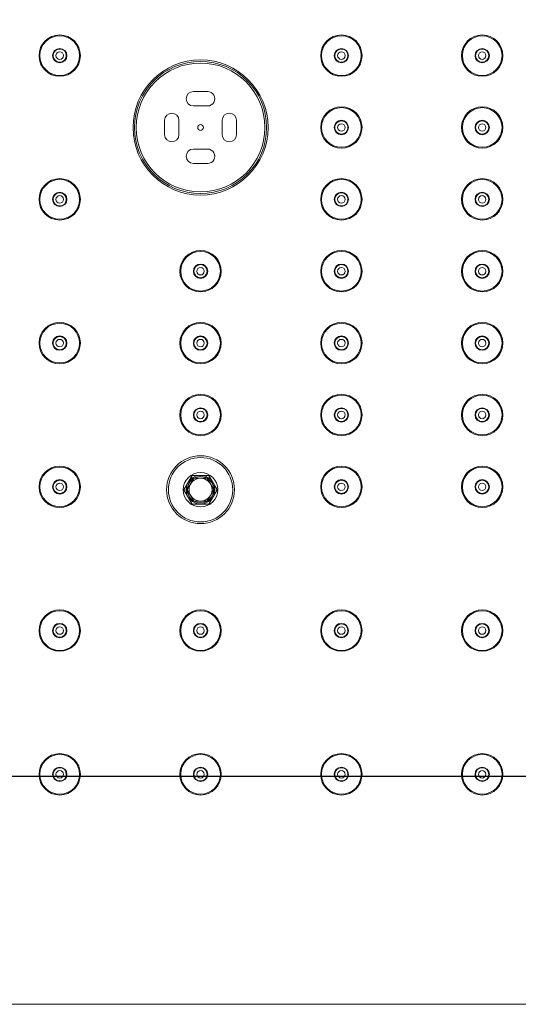
# Model space of a CAD drawing. Units: millimetres. Extents: x 32192 to 33452, y 4586 to 6368.
# Drawn here: x 32634 to 32721, y 5867 to 6038 of the extents above; entities that cross this region are included whole.
import ezdxf

# ---------------------------------------------------------------- set-up
doc = ezdxf.new("R2010")
doc.units = ezdxf.units.MM
doc.header["$LTSCALE"] = 10
doc.layers.add('寸法', color=3, linetype='Continuous', lineweight=20)
doc.layers.add('細線', color=7, linetype='Continuous', lineweight=9)
doc.styles.add('japanese', font='romans.shx', dxfattribs={"bigfont": 'bigfont.shx'})
doc.dimstyles.new('KIHON1対4', dxfattribs={"dimscale": 10, "dimtxt": 1, "dimasz": 1, "dimexe": 0, "dimexo": 0.8, "dimgap": 0.4, "dimtad": 1, "dimdec": 0, "dimdsep": 46, "dimtxsty": 'japanese', "dimblk": 'OPEN30', "dimcen": 2.5, "dimadec": 0, "dimazin": 0, "dimtfac": 1, "dimtdec": 0, "dimtmove": 0, "dimatfit": 0, "dimfxl": 1, "dimarcsym": 0})

# ---------------------------------------------------------------- blocks, each defined once
blk = doc.blocks.new('_Open30')
at = {"color": 0, "linetype": 'ByBlock', "lineweight": -2}
for p, q in [((-1, 0.268), (0, 0)), ((0, 0), (-1, -0.268)), ((0, 0), (-1, 0))]:
    blk.add_line(p, q, dxfattribs=at)
blk = doc.blocks.new('*D24')
at = {"layer": 'Defpoints', "color": 0, "linetype": 'Continuous'}
for p in [(32806.43, 6132.19), (32524.15, 5906.56), (32806.43, 5906.56)]:
    blk.add_point(p, dxfattribs=at)
at = {"layer": '寸法', "color": 0, "linetype": 'Continuous', "lineweight": -2}
for p, q in [((32786.43, 6132.19), (32524.15, 6132.19)), ((32524.15, 6119.69), (32524.15, 5919.06)), ((32786.43, 5906.56), (32524.15, 5906.56))]:
    blk.add_line(p, q, dxfattribs=at)
at = {"layer": '寸法', "color": 0, "linetype": 'Continuous', "lineweight": -2, "xscale": 12.5, "yscale": 12.5, "zscale": 12.5}
for p, rotation in [((32524.15, 6132.19), 90), ((32524.15, 5906.56), 270)]:
    blk.add_blockref('_Open30', p, dxfattribs=dict(at, rotation=rotation))
at = {"layer": '寸法', "color": 0, "linetype": 'Continuous', "lineweight": 5, "insert": (32513.9, 6019.37), "char_height": 12.5, "attachment_point": 5, "rotation": 90, "style": 'japanese'}
blk.add_mtext('226', dxfattribs=at)

msp = doc.modelspace()

# ---------------------------------------------------------------- linework, layer by layer
at = {"layer": '細線'}
for points in [[(32666.62, 6025.69), (32664.12, 6025.69)], [(32664.12, 6023.19), (32666.62, 6023.19)], [(32659.12, 6020.69), (32659.12, 6018.19)], [(32661.62, 6018.19), (32661.62, 6020.69)], [(32669.12, 6020.69), (32669.12, 6018.19)], [(32671.62, 6018.19), (32671.62, 6020.69)], [(32666.62, 6015.69), (32664.12, 6015.69)], [(32664.12, 6013.19), (32666.62, 6013.19)], [(32663.93, 5958.94), (32662.48, 5956.44)], [(32664.2, 5958.42), (32663.07, 5956.46)], [(32666.81, 5958.94), (32663.93, 5958.94)], [(32666.5, 5958.44), (32664.23, 5958.44)], [(32667.67, 5956.46), (32666.53, 5958.42)], [(32668.26, 5956.44), (32666.81, 5958.94)], [(32662.48, 5956.44), (32663.93, 5953.94)], [(32663.07, 5956.42), (32664.2, 5954.46)], [(32666.53, 5954.46), (32667.67, 5956.42)], [(32666.81, 5953.94), (32668.26, 5956.44)], [(32664.23, 5954.44), (32666.5, 5954.44)], [(32663.93, 5953.94), (32666.81, 5953.94)], [(33064.87, 5866.94), (32559.87, 5866.94)]]:
    msp.add_lwpolyline(points, dxfattribs=at)
for points in [[(32644.47, 6031.94), (32644.47, 6033.93), (32642.86, 6035.54), (32640.87, 6035.54), (32638.88, 6035.54), (32637.27, 6033.93), (32637.27, 6031.94), (32637.27, 6029.95), (32638.88, 6028.34), (32640.87, 6028.34), (32642.86, 6028.34), (32644.47, 6029.95), (32644.47, 6031.94)], [(32644.32, 6031.94), (32644.32, 6033.84), (32642.77, 6035.39), (32640.87, 6035.39), (32638.96, 6035.39), (32637.42, 6033.84), (32637.42, 6031.94), (32637.42, 6030.03), (32638.96, 6028.49), (32640.87, 6028.49), (32642.77, 6028.49), (32644.32, 6030.03), (32644.32, 6031.94)], [(32693.47, 6031.94), (32693.47, 6033.93), (32691.86, 6035.54), (32689.87, 6035.54), (32687.88, 6035.54), (32686.27, 6033.93), (32686.27, 6031.94), (32686.27, 6029.95), (32687.88, 6028.34), (32689.87, 6028.34), (32691.86, 6028.34), (32693.47, 6029.95), (32693.47, 6031.94)], [(32693.32, 6031.94), (32693.32, 6033.84), (32691.77, 6035.39), (32689.87, 6035.39), (32687.96, 6035.39), (32686.42, 6033.84), (32686.42, 6031.94), (32686.42, 6030.03), (32687.96, 6028.49), (32689.87, 6028.49), (32691.77, 6028.49), (32693.32, 6030.03), (32693.32, 6031.94)], [(32717.97, 6031.94), (32717.97, 6033.93), (32716.36, 6035.54), (32714.37, 6035.54), (32712.38, 6035.54), (32710.77, 6033.93), (32710.77, 6031.94), (32710.77, 6029.95), (32712.38, 6028.34), (32714.37, 6028.34), (32716.36, 6028.34), (32717.97, 6029.95), (32717.97, 6031.94)], [(32717.82, 6031.94), (32717.82, 6033.84), (32716.27, 6035.39), (32714.37, 6035.39), (32712.46, 6035.39), (32710.92, 6033.84), (32710.92, 6031.94), (32710.92, 6030.03), (32712.46, 6028.49), (32714.37, 6028.49), (32716.27, 6028.49), (32717.82, 6030.03), (32717.82, 6031.94)], [(32642.12, 6031.94), (32642.12, 6032.63), (32641.56, 6033.19), (32640.87, 6033.19), (32640.18, 6033.19), (32639.62, 6032.63), (32639.62, 6031.94), (32639.62, 6031.25), (32640.18, 6030.69), (32640.87, 6030.69), (32641.56, 6030.69), (32642.12, 6031.25), (32642.12, 6031.94)], [(32691.12, 6031.94), (32691.12, 6032.63), (32690.56, 6033.19), (32689.87, 6033.19), (32689.18, 6033.19), (32688.62, 6032.63), (32688.62, 6031.94), (32688.62, 6031.25), (32689.18, 6030.69), (32689.87, 6030.69), (32690.56, 6030.69), (32691.12, 6031.25), (32691.12, 6031.94)], [(32715.62, 6031.94), (32715.62, 6032.63), (32715.06, 6033.19), (32714.37, 6033.19), (32713.68, 6033.19), (32713.12, 6032.63), (32713.12, 6031.94), (32713.12, 6031.25), (32713.68, 6030.69), (32714.37, 6030.69), (32715.06, 6030.69), (32715.62, 6031.25), (32715.62, 6031.94)], [(32642.02, 6031.94), (32642.02, 6032.57), (32641.5, 6033.09), (32640.87, 6033.09), (32640.23, 6033.09), (32639.72, 6032.57), (32639.72, 6031.94), (32639.72, 6031.3), (32640.23, 6030.79), (32640.87, 6030.79), (32641.5, 6030.79), (32642.02, 6031.3), (32642.02, 6031.94)], [(32641.52, 6031.94), (32641.52, 6032.3), (32641.23, 6032.59), (32640.87, 6032.59), (32640.51, 6032.59), (32640.22, 6032.3), (32640.22, 6031.94), (32640.22, 6031.58), (32640.51, 6031.29), (32640.87, 6031.29), (32641.23, 6031.29), (32641.52, 6031.58), (32641.52, 6031.94)], [(32691.02, 6031.94), (32691.02, 6032.57), (32690.5, 6033.09), (32689.87, 6033.09), (32689.23, 6033.09), (32688.72, 6032.57), (32688.72, 6031.94), (32688.72, 6031.3), (32689.23, 6030.79), (32689.87, 6030.79), (32690.5, 6030.79), (32691.02, 6031.3), (32691.02, 6031.94)], [(32690.52, 6031.94), (32690.52, 6032.3), (32690.23, 6032.59), (32689.87, 6032.59), (32689.51, 6032.59), (32689.22, 6032.3), (32689.22, 6031.94), (32689.22, 6031.58), (32689.51, 6031.29), (32689.87, 6031.29), (32690.23, 6031.29), (32690.52, 6031.58), (32690.52, 6031.94)], [(32715.52, 6031.94), (32715.52, 6032.57), (32715, 6033.09), (32714.37, 6033.09), (32713.73, 6033.09), (32713.22, 6032.57), (32713.22, 6031.94), (32713.22, 6031.3), (32713.73, 6030.79), (32714.37, 6030.79), (32715, 6030.79), (32715.52, 6031.3), (32715.52, 6031.94)], [(32715.02, 6031.94), (32715.02, 6032.3), (32714.73, 6032.59), (32714.37, 6032.59), (32714.01, 6032.59), (32713.72, 6032.3), (32713.72, 6031.94), (32713.72, 6031.58), (32714.01, 6031.29), (32714.37, 6031.29), (32714.73, 6031.29), (32715.02, 6031.58), (32715.02, 6031.94)], [(32677.12, 6019.44), (32677.12, 6025.93), (32671.86, 6031.19), (32665.37, 6031.19), (32658.88, 6031.19), (32653.62, 6025.93), (32653.62, 6019.44), (32653.62, 6012.95), (32658.88, 6007.69), (32665.37, 6007.69), (32671.86, 6007.69), (32677.12, 6012.95), (32677.12, 6019.44)], [(32676.87, 6019.44), (32676.87, 6025.79), (32671.72, 6030.94), (32665.37, 6030.94), (32659.02, 6030.94), (32653.87, 6025.79), (32653.87, 6019.44), (32653.87, 6013.09), (32659.02, 6007.94), (32665.37, 6007.94), (32671.72, 6007.94), (32676.87, 6013.09), (32676.87, 6019.44)], [(32676.57, 6019.44), (32676.57, 6025.62), (32671.55, 6030.64), (32665.37, 6030.64), (32659.18, 6030.64), (32654.17, 6025.62), (32654.17, 6019.44), (32654.17, 6013.25), (32659.18, 6008.24), (32665.37, 6008.24), (32671.55, 6008.24), (32676.57, 6013.25), (32676.57, 6019.44)], [(32693.47, 6019.44), (32693.47, 6021.43), (32691.86, 6023.04), (32689.87, 6023.04), (32687.88, 6023.04), (32686.27, 6021.43), (32686.27, 6019.44), (32686.27, 6017.45), (32687.88, 6015.84), (32689.87, 6015.84), (32691.86, 6015.84), (32693.47, 6017.45), (32693.47, 6019.44)], [(32693.32, 6019.44), (32693.32, 6021.34), (32691.77, 6022.89), (32689.87, 6022.89), (32687.96, 6022.89), (32686.42, 6021.34), (32686.42, 6019.44), (32686.42, 6017.53), (32687.96, 6015.99), (32689.87, 6015.99), (32691.77, 6015.99), (32693.32, 6017.53), (32693.32, 6019.44)], [(32717.97, 6019.44), (32717.97, 6021.43), (32716.36, 6023.04), (32714.37, 6023.04), (32712.38, 6023.04), (32710.77, 6021.43), (32710.77, 6019.44), (32710.77, 6017.45), (32712.38, 6015.84), (32714.37, 6015.84), (32716.36, 6015.84), (32717.97, 6017.45), (32717.97, 6019.44)], [(32717.82, 6019.44), (32717.82, 6021.34), (32716.27, 6022.89), (32714.37, 6022.89), (32712.46, 6022.89), (32710.92, 6021.34), (32710.92, 6019.44), (32710.92, 6017.53), (32712.46, 6015.99), (32714.37, 6015.99), (32716.27, 6015.99), (32717.82, 6017.53), (32717.82, 6019.44)], [(32665.87, 6019.44), (32665.87, 6019.72), (32665.64, 6019.94), (32665.37, 6019.94), (32665.09, 6019.94), (32664.87, 6019.72), (32664.87, 6019.44), (32664.87, 6019.16), (32665.09, 6018.94), (32665.37, 6018.94), (32665.64, 6018.94), (32665.87, 6019.16), (32665.87, 6019.44)], [(32691.12, 6019.44), (32691.12, 6020.13), (32690.56, 6020.69), (32689.87, 6020.69), (32689.18, 6020.69), (32688.62, 6020.13), (32688.62, 6019.44), (32688.62, 6018.75), (32689.18, 6018.19), (32689.87, 6018.19), (32690.56, 6018.19), (32691.12, 6018.75), (32691.12, 6019.44)], [(32691.02, 6019.44), (32691.02, 6020.07), (32690.5, 6020.59), (32689.87, 6020.59), (32689.23, 6020.59), (32688.72, 6020.07), (32688.72, 6019.44), (32688.72, 6018.8), (32689.23, 6018.29), (32689.87, 6018.29), (32690.5, 6018.29), (32691.02, 6018.8), (32691.02, 6019.44)], [(32690.52, 6019.44), (32690.52, 6019.8), (32690.23, 6020.09), (32689.87, 6020.09), (32689.51, 6020.09), (32689.22, 6019.8), (32689.22, 6019.44), (32689.22, 6019.08), (32689.51, 6018.79), (32689.87, 6018.79), (32690.23, 6018.79), (32690.52, 6019.08), (32690.52, 6019.44)], [(32715.62, 6019.44), (32715.62, 6020.13), (32715.06, 6020.69), (32714.37, 6020.69), (32713.68, 6020.69), (32713.12, 6020.13), (32713.12, 6019.44), (32713.12, 6018.75), (32713.68, 6018.19), (32714.37, 6018.19), (32715.06, 6018.19), (32715.62, 6018.75), (32715.62, 6019.44)], [(32715.52, 6019.44), (32715.52, 6020.07), (32715, 6020.59), (32714.37, 6020.59), (32713.73, 6020.59), (32713.22, 6020.07), (32713.22, 6019.44), (32713.22, 6018.8), (32713.73, 6018.29), (32714.37, 6018.29), (32715, 6018.29), (32715.52, 6018.8), (32715.52, 6019.44)], [(32715.02, 6019.44), (32715.02, 6019.8), (32714.73, 6020.09), (32714.37, 6020.09), (32714.01, 6020.09), (32713.72, 6019.8), (32713.72, 6019.44), (32713.72, 6019.08), (32714.01, 6018.79), (32714.37, 6018.79), (32714.73, 6018.79), (32715.02, 6019.08), (32715.02, 6019.44)], [(32644.47, 6006.94), (32644.47, 6008.93), (32642.86, 6010.54), (32640.87, 6010.54), (32638.88, 6010.54), (32637.27, 6008.93), (32637.27, 6006.94), (32637.27, 6004.95), (32638.88, 6003.34), (32640.87, 6003.34), (32642.86, 6003.34), (32644.47, 6004.95), (32644.47, 6006.94)], [(32644.32, 6006.94), (32644.32, 6008.84), (32642.77, 6010.39), (32640.87, 6010.39), (32638.96, 6010.39), (32637.42, 6008.84), (32637.42, 6006.94), (32637.42, 6005.03), (32638.96, 6003.49), (32640.87, 6003.49), (32642.77, 6003.49), (32644.32, 6005.03), (32644.32, 6006.94)], [(32693.47, 6006.94), (32693.47, 6008.93), (32691.86, 6010.54), (32689.87, 6010.54), (32687.88, 6010.54), (32686.27, 6008.93), (32686.27, 6006.94), (32686.27, 6004.95), (32687.88, 6003.34), (32689.87, 6003.34), (32691.86, 6003.34), (32693.47, 6004.95), (32693.47, 6006.94)], [(32693.32, 6006.94), (32693.32, 6008.84), (32691.77, 6010.39), (32689.87, 6010.39), (32687.96, 6010.39), (32686.42, 6008.84), (32686.42, 6006.94), (32686.42, 6005.03), (32687.96, 6003.49), (32689.87, 6003.49), (32691.77, 6003.49), (32693.32, 6005.03), (32693.32, 6006.94)], [(32717.97, 6006.94), (32717.97, 6008.93), (32716.36, 6010.54), (32714.37, 6010.54), (32712.38, 6010.54), (32710.77, 6008.93), (32710.77, 6006.94), (32710.77, 6004.95), (32712.38, 6003.34), (32714.37, 6003.34), (32716.36, 6003.34), (32717.97, 6004.95), (32717.97, 6006.94)], [(32717.82, 6006.94), (32717.82, 6008.84), (32716.27, 6010.39), (32714.37, 6010.39), (32712.46, 6010.39), (32710.92, 6008.84), (32710.92, 6006.94), (32710.92, 6005.03), (32712.46, 6003.49), (32714.37, 6003.49), (32716.27, 6003.49), (32717.82, 6005.03), (32717.82, 6006.94)], [(32642.12, 6006.94), (32642.12, 6007.63), (32641.56, 6008.19), (32640.87, 6008.19), (32640.18, 6008.19), (32639.62, 6007.63), (32639.62, 6006.94), (32639.62, 6006.25), (32640.18, 6005.69), (32640.87, 6005.69), (32641.56, 6005.69), (32642.12, 6006.25), (32642.12, 6006.94)], [(32642.02, 6006.94), (32642.02, 6007.57), (32641.5, 6008.09), (32640.87, 6008.09), (32640.23, 6008.09), (32639.72, 6007.57), (32639.72, 6006.94), (32639.72, 6006.3), (32640.23, 6005.79), (32640.87, 6005.79), (32641.5, 6005.79), (32642.02, 6006.3), (32642.02, 6006.94)], [(32641.52, 6006.94), (32641.52, 6007.3), (32641.23, 6007.59), (32640.87, 6007.59), (32640.51, 6007.59), (32640.22, 6007.3), (32640.22, 6006.94), (32640.22, 6006.58), (32640.51, 6006.29), (32640.87, 6006.29), (32641.23, 6006.29), (32641.52, 6006.58), (32641.52, 6006.94)], [(32691.12, 6006.94), (32691.12, 6007.63), (32690.56, 6008.19), (32689.87, 6008.19), (32689.18, 6008.19), (32688.62, 6007.63), (32688.62, 6006.94), (32688.62, 6006.25), (32689.18, 6005.69), (32689.87, 6005.69), (32690.56, 6005.69), (32691.12, 6006.25), (32691.12, 6006.94)], [(32691.02, 6006.94), (32691.02, 6007.57), (32690.5, 6008.09), (32689.87, 6008.09), (32689.23, 6008.09), (32688.72, 6007.57), (32688.72, 6006.94), (32688.72, 6006.3), (32689.23, 6005.79), (32689.87, 6005.79), (32690.5, 6005.79), (32691.02, 6006.3), (32691.02, 6006.94)], [(32690.52, 6006.94), (32690.52, 6007.3), (32690.23, 6007.59), (32689.87, 6007.59), (32689.51, 6007.59), (32689.22, 6007.3), (32689.22, 6006.94), (32689.22, 6006.58), (32689.51, 6006.29), (32689.87, 6006.29), (32690.23, 6006.29), (32690.52, 6006.58), (32690.52, 6006.94)], [(32715.62, 6006.94), (32715.62, 6007.63), (32715.06, 6008.19), (32714.37, 6008.19), (32713.68, 6008.19), (32713.12, 6007.63), (32713.12, 6006.94), (32713.12, 6006.25), (32713.68, 6005.69), (32714.37, 6005.69), (32715.06, 6005.69), (32715.62, 6006.25), (32715.62, 6006.94)], [(32715.52, 6006.94), (32715.52, 6007.57), (32715, 6008.09), (32714.37, 6008.09), (32713.73, 6008.09), (32713.22, 6007.57), (32713.22, 6006.94), (32713.22, 6006.3), (32713.73, 6005.79), (32714.37, 6005.79), (32715, 6005.79), (32715.52, 6006.3), (32715.52, 6006.94)], [(32715.02, 6006.94), (32715.02, 6007.3), (32714.73, 6007.59), (32714.37, 6007.59), (32714.01, 6007.59), (32713.72, 6007.3), (32713.72, 6006.94), (32713.72, 6006.58), (32714.01, 6006.29), (32714.37, 6006.29), (32714.73, 6006.29), (32715.02, 6006.58), (32715.02, 6006.94)], [(32668.97, 5994.44), (32668.97, 5996.43), (32667.36, 5998.04), (32665.37, 5998.04), (32663.38, 5998.04), (32661.77, 5996.43), (32661.77, 5994.44), (32661.77, 5992.45), (32663.38, 5990.84), (32665.37, 5990.84), (32667.36, 5990.84), (32668.97, 5992.45), (32668.97, 5994.44)], [(32668.82, 5994.44), (32668.82, 5996.34), (32667.27, 5997.89), (32665.37, 5997.89), (32663.46, 5997.89), (32661.92, 5996.34), (32661.92, 5994.44), (32661.92, 5992.53), (32663.46, 5990.99), (32665.37, 5990.99), (32667.27, 5990.99), (32668.82, 5992.53), (32668.82, 5994.44)], [(32693.47, 5994.44), (32693.47, 5996.43), (32691.86, 5998.04), (32689.87, 5998.04), (32687.88, 5998.04), (32686.27, 5996.43), (32686.27, 5994.44), (32686.27, 5992.45), (32687.88, 5990.84), (32689.87, 5990.84), (32691.86, 5990.84), (32693.47, 5992.45), (32693.47, 5994.44)], [(32693.32, 5994.44), (32693.32, 5996.34), (32691.77, 5997.89), (32689.87, 5997.89), (32687.96, 5997.89), (32686.42, 5996.34), (32686.42, 5994.44), (32686.42, 5992.53), (32687.96, 5990.99), (32689.87, 5990.99), (32691.77, 5990.99), (32693.32, 5992.53), (32693.32, 5994.44)], [(32717.97, 5994.44), (32717.97, 5996.43), (32716.36, 5998.04), (32714.37, 5998.04), (32712.38, 5998.04), (32710.77, 5996.43), (32710.77, 5994.44), (32710.77, 5992.45), (32712.38, 5990.84), (32714.37, 5990.84), (32716.36, 5990.84), (32717.97, 5992.45), (32717.97, 5994.44)], [(32717.82, 5994.44), (32717.82, 5996.34), (32716.27, 5997.89), (32714.37, 5997.89), (32712.46, 5997.89), (32710.92, 5996.34), (32710.92, 5994.44), (32710.92, 5992.53), (32712.46, 5990.99), (32714.37, 5990.99), (32716.27, 5990.99), (32717.82, 5992.53), (32717.82, 5994.44)], [(32666.62, 5994.44), (32666.62, 5995.13), (32666.06, 5995.69), (32665.37, 5995.69), (32664.68, 5995.69), (32664.12, 5995.13), (32664.12, 5994.44), (32664.12, 5993.75), (32664.68, 5993.19), (32665.37, 5993.19), (32666.06, 5993.19), (32666.62, 5993.75), (32666.62, 5994.44)], [(32666.52, 5994.44), (32666.52, 5995.07), (32666, 5995.59), (32665.37, 5995.59), (32664.73, 5995.59), (32664.22, 5995.07), (32664.22, 5994.44), (32664.22, 5993.8), (32664.73, 5993.29), (32665.37, 5993.29), (32666, 5993.29), (32666.52, 5993.8), (32666.52, 5994.44)], [(32691.12, 5994.44), (32691.12, 5995.13), (32690.56, 5995.69), (32689.87, 5995.69), (32689.18, 5995.69), (32688.62, 5995.13), (32688.62, 5994.44), (32688.62, 5993.75), (32689.18, 5993.19), (32689.87, 5993.19), (32690.56, 5993.19), (32691.12, 5993.75), (32691.12, 5994.44)], [(32691.02, 5994.44), (32691.02, 5995.07), (32690.5, 5995.59), (32689.87, 5995.59), (32689.23, 5995.59), (32688.72, 5995.07), (32688.72, 5994.44), (32688.72, 5993.8), (32689.23, 5993.29), (32689.87, 5993.29), (32690.5, 5993.29), (32691.02, 5993.8), (32691.02, 5994.44)], [(32715.62, 5994.44), (32715.62, 5995.13), (32715.06, 5995.69), (32714.37, 5995.69), (32713.68, 5995.69), (32713.12, 5995.13), (32713.12, 5994.44), (32713.12, 5993.75), (32713.68, 5993.19), (32714.37, 5993.19), (32715.06, 5993.19), (32715.62, 5993.75), (32715.62, 5994.44)], [(32715.52, 5994.44), (32715.52, 5995.07), (32715, 5995.59), (32714.37, 5995.59), (32713.73, 5995.59), (32713.22, 5995.07), (32713.22, 5994.44), (32713.22, 5993.8), (32713.73, 5993.29), (32714.37, 5993.29), (32715, 5993.29), (32715.52, 5993.8), (32715.52, 5994.44)], [(32666.02, 5994.44), (32666.02, 5994.8), (32665.73, 5995.09), (32665.37, 5995.09), (32665.01, 5995.09), (32664.72, 5994.8), (32664.72, 5994.44), (32664.72, 5994.08), (32665.01, 5993.79), (32665.37, 5993.79), (32665.73, 5993.79), (32666.02, 5994.08), (32666.02, 5994.44)], [(32690.52, 5994.44), (32690.52, 5994.8), (32690.23, 5995.09), (32689.87, 5995.09), (32689.51, 5995.09), (32689.22, 5994.8), (32689.22, 5994.44), (32689.22, 5994.08), (32689.51, 5993.79), (32689.87, 5993.79), (32690.23, 5993.79), (32690.52, 5994.08), (32690.52, 5994.44)], [(32715.02, 5994.44), (32715.02, 5994.8), (32714.73, 5995.09), (32714.37, 5995.09), (32714.01, 5995.09), (32713.72, 5994.8), (32713.72, 5994.44), (32713.72, 5994.08), (32714.01, 5993.79), (32714.37, 5993.79), (32714.73, 5993.79), (32715.02, 5994.08), (32715.02, 5994.44)], [(32644.47, 5981.94), (32644.47, 5983.93), (32642.86, 5985.54), (32640.87, 5985.54), (32638.88, 5985.54), (32637.27, 5983.93), (32637.27, 5981.94), (32637.27, 5979.95), (32638.88, 5978.34), (32640.87, 5978.34), (32642.86, 5978.34), (32644.47, 5979.95), (32644.47, 5981.94)], [(32644.32, 5981.94), (32644.32, 5983.84), (32642.77, 5985.39), (32640.87, 5985.39), (32638.96, 5985.39), (32637.42, 5983.84), (32637.42, 5981.94), (32637.42, 5980.03), (32638.96, 5978.49), (32640.87, 5978.49), (32642.77, 5978.49), (32644.32, 5980.03), (32644.32, 5981.94)], [(32668.97, 5981.94), (32668.97, 5983.93), (32667.36, 5985.54), (32665.37, 5985.54), (32663.38, 5985.54), (32661.77, 5983.93), (32661.77, 5981.94), (32661.77, 5979.95), (32663.38, 5978.34), (32665.37, 5978.34), (32667.36, 5978.34), (32668.97, 5979.95), (32668.97, 5981.94)], [(32668.82, 5981.94), (32668.82, 5983.84), (32667.27, 5985.39), (32665.37, 5985.39), (32663.46, 5985.39), (32661.92, 5983.84), (32661.92, 5981.94), (32661.92, 5980.03), (32663.46, 5978.49), (32665.37, 5978.49), (32667.27, 5978.49), (32668.82, 5980.03), (32668.82, 5981.94)], [(32693.47, 5981.94), (32693.47, 5983.93), (32691.86, 5985.54), (32689.87, 5985.54), (32687.88, 5985.54), (32686.27, 5983.93), (32686.27, 5981.94), (32686.27, 5979.95), (32687.88, 5978.34), (32689.87, 5978.34), (32691.86, 5978.34), (32693.47, 5979.95), (32693.47, 5981.94)], [(32693.32, 5981.94), (32693.32, 5983.84), (32691.77, 5985.39), (32689.87, 5985.39), (32687.96, 5985.39), (32686.42, 5983.84), (32686.42, 5981.94), (32686.42, 5980.03), (32687.96, 5978.49), (32689.87, 5978.49), (32691.77, 5978.49), (32693.32, 5980.03), (32693.32, 5981.94)], [(32717.97, 5981.94), (32717.97, 5983.93), (32716.36, 5985.54), (32714.37, 5985.54), (32712.38, 5985.54), (32710.77, 5983.93), (32710.77, 5981.94), (32710.77, 5979.95), (32712.38, 5978.34), (32714.37, 5978.34), (32716.36, 5978.34), (32717.97, 5979.95), (32717.97, 5981.94)], [(32717.82, 5981.94), (32717.82, 5983.84), (32716.27, 5985.39), (32714.37, 5985.39), (32712.46, 5985.39), (32710.92, 5983.84), (32710.92, 5981.94), (32710.92, 5980.03), (32712.46, 5978.49), (32714.37, 5978.49), (32716.27, 5978.49), (32717.82, 5980.03), (32717.82, 5981.94)], [(32642.12, 5981.94), (32642.12, 5982.63), (32641.56, 5983.19), (32640.87, 5983.19), (32640.18, 5983.19), (32639.62, 5982.63), (32639.62, 5981.94), (32639.62, 5981.25), (32640.18, 5980.69), (32640.87, 5980.69), (32641.56, 5980.69), (32642.12, 5981.25), (32642.12, 5981.94)], [(32642.02, 5981.94), (32642.02, 5982.57), (32641.5, 5983.09), (32640.87, 5983.09), (32640.23, 5983.09), (32639.72, 5982.57), (32639.72, 5981.94), (32639.72, 5981.3), (32640.23, 5980.79), (32640.87, 5980.79), (32641.5, 5980.79), (32642.02, 5981.3), (32642.02, 5981.94)], [(32641.52, 5981.94), (32641.52, 5982.3), (32641.23, 5982.59), (32640.87, 5982.59), (32640.51, 5982.59), (32640.22, 5982.3), (32640.22, 5981.94), (32640.22, 5981.58), (32640.51, 5981.29), (32640.87, 5981.29), (32641.23, 5981.29), (32641.52, 5981.58), (32641.52, 5981.94)], [(32666.62, 5981.94), (32666.62, 5982.63), (32666.06, 5983.19), (32665.37, 5983.19), (32664.68, 5983.19), (32664.12, 5982.63), (32664.12, 5981.94), (32664.12, 5981.25), (32664.68, 5980.69), (32665.37, 5980.69), (32666.06, 5980.69), (32666.62, 5981.25), (32666.62, 5981.94)], [(32666.52, 5981.94), (32666.52, 5982.57), (32666, 5983.09), (32665.37, 5983.09), (32664.73, 5983.09), (32664.22, 5982.57), (32664.22, 5981.94), (32664.22, 5981.3), (32664.73, 5980.79), (32665.37, 5980.79), (32666, 5980.79), (32666.52, 5981.3), (32666.52, 5981.94)], [(32666.02, 5981.94), (32666.02, 5982.3), (32665.73, 5982.59), (32665.37, 5982.59), (32665.01, 5982.59), (32664.72, 5982.3), (32664.72, 5981.94), (32664.72, 5981.58), (32665.01, 5981.29), (32665.37, 5981.29), (32665.73, 5981.29), (32666.02, 5981.58), (32666.02, 5981.94)], [(32691.12, 5981.94), (32691.12, 5982.63), (32690.56, 5983.19), (32689.87, 5983.19), (32689.18, 5983.19), (32688.62, 5982.63), (32688.62, 5981.94), (32688.62, 5981.25), (32689.18, 5980.69), (32689.87, 5980.69), (32690.56, 5980.69), (32691.12, 5981.25), (32691.12, 5981.94)], [(32691.02, 5981.94), (32691.02, 5982.57), (32690.5, 5983.09), (32689.87, 5983.09), (32689.23, 5983.09), (32688.72, 5982.57), (32688.72, 5981.94), (32688.72, 5981.3), (32689.23, 5980.79), (32689.87, 5980.79), (32690.5, 5980.79), (32691.02, 5981.3), (32691.02, 5981.94)], [(32690.52, 5981.94), (32690.52, 5982.3), (32690.23, 5982.59), (32689.87, 5982.59), (32689.51, 5982.59), (32689.22, 5982.3), (32689.22, 5981.94), (32689.22, 5981.58), (32689.51, 5981.29), (32689.87, 5981.29), (32690.23, 5981.29), (32690.52, 5981.58), (32690.52, 5981.94)], [(32715.62, 5981.94), (32715.62, 5982.63), (32715.06, 5983.19), (32714.37, 5983.19), (32713.68, 5983.19), (32713.12, 5982.63), (32713.12, 5981.94), (32713.12, 5981.25), (32713.68, 5980.69), (32714.37, 5980.69), (32715.06, 5980.69), (32715.62, 5981.25), (32715.62, 5981.94)], [(32715.52, 5981.94), (32715.52, 5982.57), (32715, 5983.09), (32714.37, 5983.09), (32713.73, 5983.09), (32713.22, 5982.57), (32713.22, 5981.94), (32713.22, 5981.3), (32713.73, 5980.79), (32714.37, 5980.79), (32715, 5980.79), (32715.52, 5981.3), (32715.52, 5981.94)], [(32715.02, 5981.94), (32715.02, 5982.3), (32714.73, 5982.59), (32714.37, 5982.59), (32714.01, 5982.59), (32713.72, 5982.3), (32713.72, 5981.94), (32713.72, 5981.58), (32714.01, 5981.29), (32714.37, 5981.29), (32714.73, 5981.29), (32715.02, 5981.58), (32715.02, 5981.94)], [(32668.97, 5969.44), (32668.97, 5971.43), (32667.36, 5973.04), (32665.37, 5973.04), (32663.38, 5973.04), (32661.77, 5971.43), (32661.77, 5969.44), (32661.77, 5967.45), (32663.38, 5965.84), (32665.37, 5965.84), (32667.36, 5965.84), (32668.97, 5967.45), (32668.97, 5969.44)], [(32668.82, 5969.44), (32668.82, 5971.34), (32667.27, 5972.89), (32665.37, 5972.89), (32663.46, 5972.89), (32661.92, 5971.34), (32661.92, 5969.44), (32661.92, 5967.53), (32663.46, 5965.99), (32665.37, 5965.99), (32667.27, 5965.99), (32668.82, 5967.53), (32668.82, 5969.44)], [(32693.47, 5969.44), (32693.47, 5971.43), (32691.86, 5973.04), (32689.87, 5973.04), (32687.88, 5973.04), (32686.27, 5971.43), (32686.27, 5969.44), (32686.27, 5967.45), (32687.88, 5965.84), (32689.87, 5965.84), (32691.86, 5965.84), (32693.47, 5967.45), (32693.47, 5969.44)], [(32693.32, 5969.44), (32693.32, 5971.34), (32691.77, 5972.89), (32689.87, 5972.89), (32687.96, 5972.89), (32686.42, 5971.34), (32686.42, 5969.44), (32686.42, 5967.53), (32687.96, 5965.99), (32689.87, 5965.99), (32691.77, 5965.99), (32693.32, 5967.53), (32693.32, 5969.44)], [(32717.97, 5969.44), (32717.97, 5971.43), (32716.36, 5973.04), (32714.37, 5973.04), (32712.38, 5973.04), (32710.77, 5971.43), (32710.77, 5969.44), (32710.77, 5967.45), (32712.38, 5965.84), (32714.37, 5965.84), (32716.36, 5965.84), (32717.97, 5967.45), (32717.97, 5969.44)], [(32717.82, 5969.44), (32717.82, 5971.34), (32716.27, 5972.89), (32714.37, 5972.89), (32712.46, 5972.89), (32710.92, 5971.34), (32710.92, 5969.44), (32710.92, 5967.53), (32712.46, 5965.99), (32714.37, 5965.99), (32716.27, 5965.99), (32717.82, 5967.53), (32717.82, 5969.44)], [(32666.62, 5969.44), (32666.62, 5970.13), (32666.06, 5970.69), (32665.37, 5970.69), (32664.68, 5970.69), (32664.12, 5970.13), (32664.12, 5969.44), (32664.12, 5968.75), (32664.68, 5968.19), (32665.37, 5968.19), (32666.06, 5968.19), (32666.62, 5968.75), (32666.62, 5969.44)], [(32666.52, 5969.44), (32666.52, 5970.07), (32666, 5970.59), (32665.37, 5970.59), (32664.73, 5970.59), (32664.22, 5970.07), (32664.22, 5969.44), (32664.22, 5968.8), (32664.73, 5968.29), (32665.37, 5968.29), (32666, 5968.29), (32666.52, 5968.8), (32666.52, 5969.44)], [(32666.02, 5969.44), (32666.02, 5969.8), (32665.73, 5970.09), (32665.37, 5970.09), (32665.01, 5970.09), (32664.72, 5969.8), (32664.72, 5969.44), (32664.72, 5969.08), (32665.01, 5968.79), (32665.37, 5968.79), (32665.73, 5968.79), (32666.02, 5969.08), (32666.02, 5969.44)], [(32691.12, 5969.44), (32691.12, 5970.13), (32690.56, 5970.69), (32689.87, 5970.69), (32689.18, 5970.69), (32688.62, 5970.13), (32688.62, 5969.44), (32688.62, 5968.75), (32689.18, 5968.19), (32689.87, 5968.19), (32690.56, 5968.19), (32691.12, 5968.75), (32691.12, 5969.44)], [(32691.02, 5969.44), (32691.02, 5970.07), (32690.5, 5970.59), (32689.87, 5970.59), (32689.23, 5970.59), (32688.72, 5970.07), (32688.72, 5969.44), (32688.72, 5968.8), (32689.23, 5968.29), (32689.87, 5968.29), (32690.5, 5968.29), (32691.02, 5968.8), (32691.02, 5969.44)], [(32690.52, 5969.44), (32690.52, 5969.8), (32690.23, 5970.09), (32689.87, 5970.09), (32689.51, 5970.09), (32689.22, 5969.8), (32689.22, 5969.44), (32689.22, 5969.08), (32689.51, 5968.79), (32689.87, 5968.79), (32690.23, 5968.79), (32690.52, 5969.08), (32690.52, 5969.44)], [(32715.62, 5969.44), (32715.62, 5970.13), (32715.06, 5970.69), (32714.37, 5970.69), (32713.68, 5970.69), (32713.12, 5970.13), (32713.12, 5969.44), (32713.12, 5968.75), (32713.68, 5968.19), (32714.37, 5968.19), (32715.06, 5968.19), (32715.62, 5968.75), (32715.62, 5969.44)], [(32715.52, 5969.44), (32715.52, 5970.07), (32715, 5970.59), (32714.37, 5970.59), (32713.73, 5970.59), (32713.22, 5970.07), (32713.22, 5969.44), (32713.22, 5968.8), (32713.73, 5968.29), (32714.37, 5968.29), (32715, 5968.29), (32715.52, 5968.8), (32715.52, 5969.44)], [(32715.02, 5969.44), (32715.02, 5969.8), (32714.73, 5970.09), (32714.37, 5970.09), (32714.01, 5970.09), (32713.72, 5969.8), (32713.72, 5969.44), (32713.72, 5969.08), (32714.01, 5968.79), (32714.37, 5968.79), (32714.73, 5968.79), (32715.02, 5969.08), (32715.02, 5969.44)], [(32671.27, 5956.44), (32671.27, 5959.7), (32668.63, 5962.34), (32665.37, 5962.34), (32662.11, 5962.34), (32659.47, 5959.7), (32659.47, 5956.44), (32659.47, 5953.18), (32662.11, 5950.54), (32665.37, 5950.54), (32668.63, 5950.54), (32671.27, 5953.18), (32671.27, 5956.44)], [(32670.97, 5956.44), (32670.97, 5959.53), (32668.46, 5962.04), (32665.37, 5962.04), (32662.28, 5962.04), (32659.77, 5959.53), (32659.77, 5956.44), (32659.77, 5953.35), (32662.28, 5950.84), (32665.37, 5950.84), (32668.46, 5950.84), (32670.97, 5953.35), (32670.97, 5956.44)], [(32644.47, 5956.94), (32644.47, 5958.93), (32642.86, 5960.54), (32640.87, 5960.54), (32638.88, 5960.54), (32637.27, 5958.93), (32637.27, 5956.94), (32637.27, 5954.95), (32638.88, 5953.34), (32640.87, 5953.34), (32642.86, 5953.34), (32644.47, 5954.95), (32644.47, 5956.94)], [(32644.32, 5956.94), (32644.32, 5958.84), (32642.77, 5960.39), (32640.87, 5960.39), (32638.96, 5960.39), (32637.42, 5958.84), (32637.42, 5956.94), (32637.42, 5955.03), (32638.96, 5953.49), (32640.87, 5953.49), (32642.77, 5953.49), (32644.32, 5955.03), (32644.32, 5956.94)], [(32693.47, 5956.94), (32693.47, 5958.93), (32691.86, 5960.54), (32689.87, 5960.54), (32687.88, 5960.54), (32686.27, 5958.93), (32686.27, 5956.94), (32686.27, 5954.95), (32687.88, 5953.34), (32689.87, 5953.34), (32691.86, 5953.34), (32693.47, 5954.95), (32693.47, 5956.94)], [(32693.32, 5956.94), (32693.32, 5958.84), (32691.77, 5960.39), (32689.87, 5960.39), (32687.96, 5960.39), (32686.42, 5958.84), (32686.42, 5956.94), (32686.42, 5955.03), (32687.96, 5953.49), (32689.87, 5953.49), (32691.77, 5953.49), (32693.32, 5955.03), (32693.32, 5956.94)], [(32717.97, 5956.94), (32717.97, 5958.93), (32716.36, 5960.54), (32714.37, 5960.54), (32712.38, 5960.54), (32710.77, 5958.93), (32710.77, 5956.94), (32710.77, 5954.95), (32712.38, 5953.34), (32714.37, 5953.34), (32716.36, 5953.34), (32717.97, 5954.95), (32717.97, 5956.94)], [(32717.82, 5956.94), (32717.82, 5958.84), (32716.27, 5960.39), (32714.37, 5960.39), (32712.46, 5960.39), (32710.92, 5958.84), (32710.92, 5956.94), (32710.92, 5955.03), (32712.46, 5953.49), (32714.37, 5953.49), (32716.27, 5953.49), (32717.82, 5955.03), (32717.82, 5956.94)], [(32642.12, 5956.94), (32642.12, 5957.63), (32641.56, 5958.19), (32640.87, 5958.19), (32640.18, 5958.19), (32639.62, 5957.63), (32639.62, 5956.94), (32639.62, 5956.25), (32640.18, 5955.69), (32640.87, 5955.69), (32641.56, 5955.69), (32642.12, 5956.25), (32642.12, 5956.94)], [(32642.02, 5956.94), (32642.02, 5957.57), (32641.5, 5958.09), (32640.87, 5958.09), (32640.23, 5958.09), (32639.72, 5957.57), (32639.72, 5956.94), (32639.72, 5956.3), (32640.23, 5955.79), (32640.87, 5955.79), (32641.5, 5955.79), (32642.02, 5956.3), (32642.02, 5956.94)], [(32668.37, 5956.44), (32668.37, 5958.1), (32667.03, 5959.44), (32665.37, 5959.44), (32663.71, 5959.44), (32662.37, 5958.1), (32662.37, 5956.44), (32662.37, 5954.78), (32663.71, 5953.44), (32665.37, 5953.44), (32667.03, 5953.44), (32668.37, 5954.78), (32668.37, 5956.44)], [(32667.87, 5956.44), (32667.87, 5957.82), (32666.75, 5958.94), (32665.37, 5958.94), (32663.99, 5958.94), (32662.87, 5957.82), (32662.87, 5956.44), (32662.87, 5955.06), (32663.99, 5953.94), (32665.37, 5953.94), (32666.75, 5953.94), (32667.87, 5955.06), (32667.87, 5956.44)], [(32667.67, 5956.44), (32667.67, 5957.71), (32666.64, 5958.74), (32665.37, 5958.74), (32664.1, 5958.74), (32663.07, 5957.71), (32663.07, 5956.44), (32663.07, 5955.17), (32664.1, 5954.14), (32665.37, 5954.14), (32666.64, 5954.14), (32667.67, 5955.17), (32667.67, 5956.44)], [(32667.37, 5956.44), (32667.37, 5957.54), (32666.47, 5958.44), (32665.37, 5958.44), (32664.26, 5958.44), (32663.37, 5957.54), (32663.37, 5956.44), (32663.37, 5955.33), (32664.26, 5954.44), (32665.37, 5954.44), (32666.47, 5954.44), (32667.37, 5955.33), (32667.37, 5956.44)], [(32691.12, 5956.94), (32691.12, 5957.63), (32690.56, 5958.19), (32689.87, 5958.19), (32689.18, 5958.19), (32688.62, 5957.63), (32688.62, 5956.94), (32688.62, 5956.25), (32689.18, 5955.69), (32689.87, 5955.69), (32690.56, 5955.69), (32691.12, 5956.25), (32691.12, 5956.94)], [(32691.02, 5956.94), (32691.02, 5957.57), (32690.5, 5958.09), (32689.87, 5958.09), (32689.23, 5958.09), (32688.72, 5957.57), (32688.72, 5956.94), (32688.72, 5956.3), (32689.23, 5955.79), (32689.87, 5955.79), (32690.5, 5955.79), (32691.02, 5956.3), (32691.02, 5956.94)], [(32715.62, 5956.94), (32715.62, 5957.63), (32715.06, 5958.19), (32714.37, 5958.19), (32713.68, 5958.19), (32713.12, 5957.63), (32713.12, 5956.94), (32713.12, 5956.25), (32713.68, 5955.69), (32714.37, 5955.69), (32715.06, 5955.69), (32715.62, 5956.25), (32715.62, 5956.94)], [(32715.52, 5956.94), (32715.52, 5957.57), (32715, 5958.09), (32714.37, 5958.09), (32713.73, 5958.09), (32713.22, 5957.57), (32713.22, 5956.94), (32713.22, 5956.3), (32713.73, 5955.79), (32714.37, 5955.79), (32715, 5955.79), (32715.52, 5956.3), (32715.52, 5956.94)], [(32641.52, 5956.94), (32641.52, 5957.3), (32641.23, 5957.59), (32640.87, 5957.59), (32640.51, 5957.59), (32640.22, 5957.3), (32640.22, 5956.94), (32640.22, 5956.58), (32640.51, 5956.29), (32640.87, 5956.29), (32641.23, 5956.29), (32641.52, 5956.58), (32641.52, 5956.94)], [(32690.52, 5956.94), (32690.52, 5957.3), (32690.23, 5957.59), (32689.87, 5957.59), (32689.51, 5957.59), (32689.22, 5957.3), (32689.22, 5956.94), (32689.22, 5956.58), (32689.51, 5956.29), (32689.87, 5956.29), (32690.23, 5956.29), (32690.52, 5956.58), (32690.52, 5956.94)], [(32715.02, 5956.94), (32715.02, 5957.3), (32714.73, 5957.59), (32714.37, 5957.59), (32714.01, 5957.59), (32713.72, 5957.3), (32713.72, 5956.94), (32713.72, 5956.58), (32714.01, 5956.29), (32714.37, 5956.29), (32714.73, 5956.29), (32715.02, 5956.58), (32715.02, 5956.94)], [(32644.47, 5931.94), (32644.47, 5933.93), (32642.86, 5935.54), (32640.87, 5935.54), (32638.88, 5935.54), (32637.27, 5933.93), (32637.27, 5931.94), (32637.27, 5929.95), (32638.88, 5928.34), (32640.87, 5928.34), (32642.86, 5928.34), (32644.47, 5929.95), (32644.47, 5931.94)], [(32668.97, 5931.94), (32668.97, 5933.93), (32667.36, 5935.54), (32665.37, 5935.54), (32663.38, 5935.54), (32661.77, 5933.93), (32661.77, 5931.94), (32661.77, 5929.95), (32663.38, 5928.34), (32665.37, 5928.34), (32667.36, 5928.34), (32668.97, 5929.95), (32668.97, 5931.94)], [(32693.47, 5931.94), (32693.47, 5933.93), (32691.86, 5935.54), (32689.87, 5935.54), (32687.88, 5935.54), (32686.27, 5933.93), (32686.27, 5931.94), (32686.27, 5929.95), (32687.88, 5928.34), (32689.87, 5928.34), (32691.86, 5928.34), (32693.47, 5929.95), (32693.47, 5931.94)], [(32717.97, 5931.94), (32717.97, 5933.93), (32716.36, 5935.54), (32714.37, 5935.54), (32712.38, 5935.54), (32710.77, 5933.93), (32710.77, 5931.94), (32710.77, 5929.95), (32712.38, 5928.34), (32714.37, 5928.34), (32716.36, 5928.34), (32717.97, 5929.95), (32717.97, 5931.94)], [(32644.32, 5931.94), (32644.32, 5933.84), (32642.77, 5935.39), (32640.87, 5935.39), (32638.96, 5935.39), (32637.42, 5933.84), (32637.42, 5931.94), (32637.42, 5930.03), (32638.96, 5928.49), (32640.87, 5928.49), (32642.77, 5928.49), (32644.32, 5930.03), (32644.32, 5931.94)], [(32668.82, 5931.94), (32668.82, 5933.84), (32667.27, 5935.39), (32665.37, 5935.39), (32663.46, 5935.39), (32661.92, 5933.84), (32661.92, 5931.94), (32661.92, 5930.03), (32663.46, 5928.49), (32665.37, 5928.49), (32667.27, 5928.49), (32668.82, 5930.03), (32668.82, 5931.94)], [(32693.32, 5931.94), (32693.32, 5933.84), (32691.77, 5935.39), (32689.87, 5935.39), (32687.96, 5935.39), (32686.42, 5933.84), (32686.42, 5931.94), (32686.42, 5930.03), (32687.96, 5928.49), (32689.87, 5928.49), (32691.77, 5928.49), (32693.32, 5930.03), (32693.32, 5931.94)], [(32717.82, 5931.94), (32717.82, 5933.84), (32716.27, 5935.39), (32714.37, 5935.39), (32712.46, 5935.39), (32710.92, 5933.84), (32710.92, 5931.94), (32710.92, 5930.03), (32712.46, 5928.49), (32714.37, 5928.49), (32716.27, 5928.49), (32717.82, 5930.03), (32717.82, 5931.94)], [(32642.12, 5931.94), (32642.12, 5932.63), (32641.56, 5933.19), (32640.87, 5933.19), (32640.18, 5933.19), (32639.62, 5932.63), (32639.62, 5931.94), (32639.62, 5931.25), (32640.18, 5930.69), (32640.87, 5930.69), (32641.56, 5930.69), (32642.12, 5931.25), (32642.12, 5931.94)], [(32642.02, 5931.94), (32642.02, 5932.57), (32641.5, 5933.09), (32640.87, 5933.09), (32640.23, 5933.09), (32639.72, 5932.57), (32639.72, 5931.94), (32639.72, 5931.3), (32640.23, 5930.79), (32640.87, 5930.79), (32641.5, 5930.79), (32642.02, 5931.3), (32642.02, 5931.94)], [(32641.52, 5931.94), (32641.52, 5932.3), (32641.23, 5932.59), (32640.87, 5932.59), (32640.51, 5932.59), (32640.22, 5932.3), (32640.22, 5931.94), (32640.22, 5931.58), (32640.51, 5931.29), (32640.87, 5931.29), (32641.23, 5931.29), (32641.52, 5931.58), (32641.52, 5931.94)], [(32666.62, 5931.94), (32666.62, 5932.63), (32666.06, 5933.19), (32665.37, 5933.19), (32664.68, 5933.19), (32664.12, 5932.63), (32664.12, 5931.94), (32664.12, 5931.25), (32664.68, 5930.69), (32665.37, 5930.69), (32666.06, 5930.69), (32666.62, 5931.25), (32666.62, 5931.94)], [(32666.52, 5931.94), (32666.52, 5932.57), (32666, 5933.09), (32665.37, 5933.09), (32664.73, 5933.09), (32664.22, 5932.57), (32664.22, 5931.94), (32664.22, 5931.3), (32664.73, 5930.79), (32665.37, 5930.79), (32666, 5930.79), (32666.52, 5931.3), (32666.52, 5931.94)], [(32666.02, 5931.94), (32666.02, 5932.3), (32665.73, 5932.59), (32665.37, 5932.59), (32665.01, 5932.59), (32664.72, 5932.3), (32664.72, 5931.94), (32664.72, 5931.58), (32665.01, 5931.29), (32665.37, 5931.29), (32665.73, 5931.29), (32666.02, 5931.58), (32666.02, 5931.94)], [(32691.12, 5931.94), (32691.12, 5932.63), (32690.56, 5933.19), (32689.87, 5933.19), (32689.18, 5933.19), (32688.62, 5932.63), (32688.62, 5931.94), (32688.62, 5931.25), (32689.18, 5930.69), (32689.87, 5930.69), (32690.56, 5930.69), (32691.12, 5931.25), (32691.12, 5931.94)], [(32691.02, 5931.94), (32691.02, 5932.57), (32690.5, 5933.09), (32689.87, 5933.09), (32689.23, 5933.09), (32688.72, 5932.57), (32688.72, 5931.94), (32688.72, 5931.3), (32689.23, 5930.79), (32689.87, 5930.79), (32690.5, 5930.79), (32691.02, 5931.3), (32691.02, 5931.94)], [(32690.52, 5931.94), (32690.52, 5932.3), (32690.23, 5932.59), (32689.87, 5932.59), (32689.51, 5932.59), (32689.22, 5932.3), (32689.22, 5931.94), (32689.22, 5931.58), (32689.51, 5931.29), (32689.87, 5931.29), (32690.23, 5931.29), (32690.52, 5931.58), (32690.52, 5931.94)], [(32715.62, 5931.94), (32715.62, 5932.63), (32715.06, 5933.19), (32714.37, 5933.19), (32713.68, 5933.19), (32713.12, 5932.63), (32713.12, 5931.94), (32713.12, 5931.25), (32713.68, 5930.69), (32714.37, 5930.69), (32715.06, 5930.69), (32715.62, 5931.25), (32715.62, 5931.94)], [(32715.52, 5931.94), (32715.52, 5932.57), (32715, 5933.09), (32714.37, 5933.09), (32713.73, 5933.09), (32713.22, 5932.57), (32713.22, 5931.94), (32713.22, 5931.3), (32713.73, 5930.79), (32714.37, 5930.79), (32715, 5930.79), (32715.52, 5931.3), (32715.52, 5931.94)], [(32715.02, 5931.94), (32715.02, 5932.3), (32714.73, 5932.59), (32714.37, 5932.59), (32714.01, 5932.59), (32713.72, 5932.3), (32713.72, 5931.94), (32713.72, 5931.58), (32714.01, 5931.29), (32714.37, 5931.29), (32714.73, 5931.29), (32715.02, 5931.58), (32715.02, 5931.94)], [(32644.47, 5906.94), (32644.47, 5908.93), (32642.86, 5910.54), (32640.87, 5910.54), (32638.88, 5910.54), (32637.27, 5908.93), (32637.27, 5906.94), (32637.27, 5904.95), (32638.88, 5903.34), (32640.87, 5903.34), (32642.86, 5903.34), (32644.47, 5904.95), (32644.47, 5906.94)], [(32644.32, 5906.94), (32644.32, 5908.84), (32642.77, 5910.39), (32640.87, 5910.39), (32638.96, 5910.39), (32637.42, 5908.84), (32637.42, 5906.94), (32637.42, 5905.03), (32638.96, 5903.49), (32640.87, 5903.49), (32642.77, 5903.49), (32644.32, 5905.03), (32644.32, 5906.94)], [(32668.97, 5906.94), (32668.97, 5908.93), (32667.36, 5910.54), (32665.37, 5910.54), (32663.38, 5910.54), (32661.77, 5908.93), (32661.77, 5906.94), (32661.77, 5904.95), (32663.38, 5903.34), (32665.37, 5903.34), (32667.36, 5903.34), (32668.97, 5904.95), (32668.97, 5906.94)], [(32668.82, 5906.94), (32668.82, 5908.84), (32667.27, 5910.39), (32665.37, 5910.39), (32663.46, 5910.39), (32661.92, 5908.84), (32661.92, 5906.94), (32661.92, 5905.03), (32663.46, 5903.49), (32665.37, 5903.49), (32667.27, 5903.49), (32668.82, 5905.03), (32668.82, 5906.94)], [(32693.47, 5906.94), (32693.47, 5908.93), (32691.86, 5910.54), (32689.87, 5910.54), (32687.88, 5910.54), (32686.27, 5908.93), (32686.27, 5906.94), (32686.27, 5904.95), (32687.88, 5903.34), (32689.87, 5903.34), (32691.86, 5903.34), (32693.47, 5904.95), (32693.47, 5906.94)], [(32693.32, 5906.94), (32693.32, 5908.84), (32691.77, 5910.39), (32689.87, 5910.39), (32687.96, 5910.39), (32686.42, 5908.84), (32686.42, 5906.94), (32686.42, 5905.03), (32687.96, 5903.49), (32689.87, 5903.49), (32691.77, 5903.49), (32693.32, 5905.03), (32693.32, 5906.94)], [(32717.97, 5906.94), (32717.97, 5908.93), (32716.36, 5910.54), (32714.37, 5910.54), (32712.38, 5910.54), (32710.77, 5908.93), (32710.77, 5906.94), (32710.77, 5904.95), (32712.38, 5903.34), (32714.37, 5903.34), (32716.36, 5903.34), (32717.97, 5904.95), (32717.97, 5906.94)], [(32717.82, 5906.94), (32717.82, 5908.84), (32716.27, 5910.39), (32714.37, 5910.39), (32712.46, 5910.39), (32710.92, 5908.84), (32710.92, 5906.94), (32710.92, 5905.03), (32712.46, 5903.49), (32714.37, 5903.49), (32716.27, 5903.49), (32717.82, 5905.03), (32717.82, 5906.94)], [(32642.12, 5906.94), (32642.12, 5907.63), (32641.56, 5908.19), (32640.87, 5908.19), (32640.18, 5908.19), (32639.62, 5907.63), (32639.62, 5906.94), (32639.62, 5906.25), (32640.18, 5905.69), (32640.87, 5905.69), (32641.56, 5905.69), (32642.12, 5906.25), (32642.12, 5906.94)], [(32666.62, 5906.94), (32666.62, 5907.63), (32666.06, 5908.19), (32665.37, 5908.19), (32664.68, 5908.19), (32664.12, 5907.63), (32664.12, 5906.94), (32664.12, 5906.25), (32664.68, 5905.69), (32665.37, 5905.69), (32666.06, 5905.69), (32666.62, 5906.25), (32666.62, 5906.94)], [(32691.12, 5906.94), (32691.12, 5907.63), (32690.56, 5908.19), (32689.87, 5908.19), (32689.18, 5908.19), (32688.62, 5907.63), (32688.62, 5906.94), (32688.62, 5906.25), (32689.18, 5905.69), (32689.87, 5905.69), (32690.56, 5905.69), (32691.12, 5906.25), (32691.12, 5906.94)], [(32715.62, 5906.94), (32715.62, 5907.63), (32715.06, 5908.19), (32714.37, 5908.19), (32713.68, 5908.19), (32713.12, 5907.63), (32713.12, 5906.94), (32713.12, 5906.25), (32713.68, 5905.69), (32714.37, 5905.69), (32715.06, 5905.69), (32715.62, 5906.25), (32715.62, 5906.94)], [(32642.02, 5906.94), (32642.02, 5907.57), (32641.5, 5908.09), (32640.87, 5908.09), (32640.23, 5908.09), (32639.72, 5907.57), (32639.72, 5906.94), (32639.72, 5906.3), (32640.23, 5905.79), (32640.87, 5905.79), (32641.5, 5905.79), (32642.02, 5906.3), (32642.02, 5906.94)], [(32641.52, 5906.94), (32641.52, 5907.3), (32641.23, 5907.59), (32640.87, 5907.59), (32640.51, 5907.59), (32640.22, 5907.3), (32640.22, 5906.94), (32640.22, 5906.58), (32640.51, 5906.29), (32640.87, 5906.29), (32641.23, 5906.29), (32641.52, 5906.58), (32641.52, 5906.94)], [(32666.52, 5906.94), (32666.52, 5907.57), (32666, 5908.09), (32665.37, 5908.09), (32664.73, 5908.09), (32664.22, 5907.57), (32664.22, 5906.94), (32664.22, 5906.3), (32664.73, 5905.79), (32665.37, 5905.79), (32666, 5905.79), (32666.52, 5906.3), (32666.52, 5906.94)], [(32666.02, 5906.94), (32666.02, 5907.3), (32665.73, 5907.59), (32665.37, 5907.59), (32665.01, 5907.59), (32664.72, 5907.3), (32664.72, 5906.94), (32664.72, 5906.58), (32665.01, 5906.29), (32665.37, 5906.29), (32665.73, 5906.29), (32666.02, 5906.58), (32666.02, 5906.94)], [(32691.02, 5906.94), (32691.02, 5907.57), (32690.5, 5908.09), (32689.87, 5908.09), (32689.23, 5908.09), (32688.72, 5907.57), (32688.72, 5906.94), (32688.72, 5906.3), (32689.23, 5905.79), (32689.87, 5905.79), (32690.5, 5905.79), (32691.02, 5906.3), (32691.02, 5906.94)], [(32690.52, 5906.94), (32690.52, 5907.3), (32690.23, 5907.59), (32689.87, 5907.59), (32689.51, 5907.59), (32689.22, 5907.3), (32689.22, 5906.94), (32689.22, 5906.58), (32689.51, 5906.29), (32689.87, 5906.29), (32690.23, 5906.29), (32690.52, 5906.58), (32690.52, 5906.94)], [(32715.52, 5906.94), (32715.52, 5907.57), (32715, 5908.09), (32714.37, 5908.09), (32713.73, 5908.09), (32713.22, 5907.57), (32713.22, 5906.94), (32713.22, 5906.3), (32713.73, 5905.79), (32714.37, 5905.79), (32715, 5905.79), (32715.52, 5906.3), (32715.52, 5906.94)], [(32715.02, 5906.94), (32715.02, 5907.3), (32714.73, 5907.59), (32714.37, 5907.59), (32714.01, 5907.59), (32713.72, 5907.3), (32713.72, 5906.94), (32713.72, 5906.58), (32714.01, 5906.29), (32714.37, 5906.29), (32714.73, 5906.29), (32715.02, 5906.58), (32715.02, 5906.94)]]:
    msp.add_open_spline(points, degree=3, knots=[0, 0, 0, 0, 1, 1, 1, 2, 2, 2, 3, 3, 3, 4, 4, 4, 4], dxfattribs=at)
for points in [[(32664.12, 6025.69), (32663.43, 6025.69), (32662.87, 6025.13), (32662.87, 6024.44)], [(32666.62, 6025.69), (32667.07, 6025.69), (32667.48, 6025.45), (32667.7, 6025.06)], [(32667.7, 6025.06), (32667.92, 6024.68), (32667.92, 6024.2), (32667.7, 6023.81)], [(32662.87, 6024.44), (32662.87, 6023.75), (32663.43, 6023.19), (32664.12, 6023.19)], [(32667.7, 6023.81), (32667.48, 6023.43), (32667.07, 6023.19), (32666.62, 6023.19)], [(32660.37, 6021.94), (32659.68, 6021.94), (32659.12, 6021.38), (32659.12, 6020.69)], [(32661.62, 6020.69), (32661.62, 6021.38), (32661.06, 6021.94), (32660.37, 6021.94)], [(32670.37, 6021.94), (32669.68, 6021.94), (32669.12, 6021.38), (32669.12, 6020.69)], [(32671.62, 6020.69), (32671.62, 6021.38), (32671.06, 6021.94), (32670.37, 6021.94)], [(32659.12, 6018.19), (32659.12, 6017.5), (32659.68, 6016.94), (32660.37, 6016.94)], [(32660.37, 6016.94), (32661.06, 6016.94), (32661.62, 6017.5), (32661.62, 6018.19)], [(32669.12, 6018.19), (32669.12, 6017.5), (32669.68, 6016.94), (32670.37, 6016.94)], [(32670.37, 6016.94), (32671.06, 6016.94), (32671.62, 6017.5), (32671.62, 6018.19)], [(32664.12, 6015.69), (32663.43, 6015.69), (32662.87, 6015.13), (32662.87, 6014.44)], [(32662.87, 6014.44), (32662.87, 6013.75), (32663.43, 6013.19), (32664.12, 6013.19)], [(32666.62, 6015.69), (32667.07, 6015.69), (32667.48, 6015.45), (32667.7, 6015.06)], [(32667.7, 6015.06), (32667.92, 6014.68), (32667.92, 6014.2), (32667.7, 6013.81)], [(32667.7, 6013.81), (32667.48, 6013.43), (32667.07, 6013.19), (32666.62, 6013.19)]]:
    msp.add_open_spline(points, degree=3, dxfattribs=at)

# ---------------------------------------------------------------- dimensions: what is measured, and where the dimension line sits
at = {"layer": '寸法', "linetype": 'Continuous', "lineweight": 5}
dim = msp.add_linear_dim(base=(32524.15, 5906.56), p1=(32806.43, 6132.19), p2=(32806.43, 5906.56), angle=90, dimstyle='KIHON1対4', override={"dimtxt": 1.25, "dimasz": 1.25, "dimexo": 2}, dxfattribs=at)
dim.commit()
dim.dimension.update_dxf_attribs({"geometry": '*D24', "text_midpoint": (32513.9, 6019.37)})

doc.saveas('drawing.dxf')
